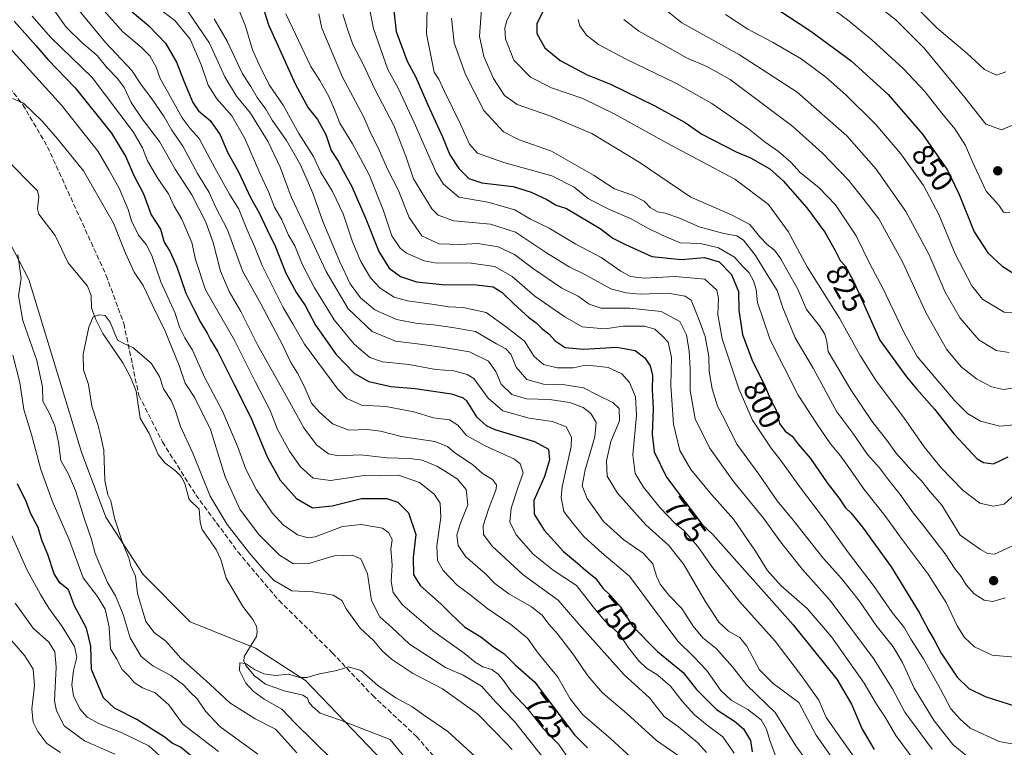
# Model space of a CAD drawing. Units: metres. Extents: x 658564 to 662028, y 4732566 to 4734959.
# Drawn here: x 661114 to 661439, y 4734487 to 4734727 of the extents above; entities that cross this region are included whole.
import ezdxf
from ezdxf.enums import TextEntityAlignment as Align

# ---------------------------------------------------------------- set-up
doc = ezdxf.new("R2010")
doc.units = ezdxf.units.M
doc.header["$MEASUREMENT"] = 0
doc.linetypes.add('DGN Style 3', pattern=[2.307223, 1.648017, -0.659207])
for name, color, linetype, lineweight in [('Arbolado forestal CxS', 92, 'Continuous', 0), ('Corriente natural lineal', 142, 'Continuous', 13), ('Curva de nivel maestra', 30, 'Continuous', 30), ('Curva de nivel normal', 30, 'Continuous', 0), ('Punto de cota en terreno', 7, 'Continuous', 0), ('Rótulo de curva de nivel directora', 7, 'Continuous', 0), ('Senda', 7, 'DGN Style 3', 0)]:
    doc.layers.add(name, color=color, linetype=linetype, lineweight=lineweight)
doc.styles.add('Style-Arial', font='txt')

# ---------------------------------------------------------------- blocks, each defined once
blk = doc.blocks.new('*U4')
at = {"layer": 'Arbolado forestal CxS', "color": 92, "linetype": 'Continuous', "lineweight": 0}
blk.add_polyline3d([(661342.153, 4734278.8229, 693.4929), (661339.7281, 4734304.0553, 693.5153), (661304.3235, 4734367.1333, 696.9626), (661297.5338, 4734396.2458, 698.2159), (661297.5339, 4734413.7134, 699.2257), (661298.504, 4734427.3009, 700.164), (661296.5641, 4734439.9167, 701.77), (661286.379, 4734444.2837, 701.5139), (661269.8892, 4734444.2839, 700.6991), (661241.7593, 4734473.8813, 702.1914), (661208.2947, 4734508.8169, 704.6284), (661191.8049, 4734519.4917, 704.9239), (661170.2911, 4734528.1647, 706.4888), (661154.7983, 4734543.7906, 709.2751), (661142.4293, 4734562.6433, 711.7773), (661134.4647, 4734584.1059, 712.3713), (661117.0421, 4734640.9785, 714.8569), (661104.5911, 4734664.9093, 715.9685)], dxfattribs=at)
blk = doc.blocks.new('5PATER')
at = {"layer": 'Punto de cota en terreno', "linetype": 'Continuous', "lineweight": 0}
h = blk.add_hatch(color=51, dxfattribs=at)
edge = h.paths.add_edge_path()
edge.add_ellipse((0, 0), major_axis=(-0.11, -0.111), ratio=0.999422, start_angle=0, end_angle=360)

msp = doc.modelspace()

# ---------------------------------------------------------------- linework, layer by layer
at = {"layer": 'Arbolado forestal CxS', "color": 92, "linetype": 'Continuous', "lineweight": 0}
for points in [[(661104.5911, 4734664.9093, 715.9685), (661117.0421, 4734640.9785, 714.8569), (661134.4647, 4734584.1059, 712.3713), (661142.4293, 4734562.6433, 711.7773), (661154.7983, 4734543.7906, 709.2751), (661170.2911, 4734528.1647, 706.4888), (661191.8049, 4734519.4917, 704.9239), (661208.2947, 4734508.8169, 704.6284), (661241.7593, 4734473.8813, 702.1914), (661269.8892, 4734444.2839, 700.6991), (661286.379, 4734444.2837, 701.5139), (661296.5641, 4734439.9167, 701.77), (661298.504, 4734427.3009, 700.164), (661297.5339, 4734413.7134, 699.2257), (661297.5338, 4734396.2458, 698.2159), (661304.3235, 4734367.1333, 696.9626), (661339.7281, 4734304.0553, 693.5153), (661342.153, 4734278.8229, 693.4929)], [(661104.5911, 4734664.9093, 715.9685), (661117.0421, 4734640.9785, 714.8569), (661134.4647, 4734584.1059, 712.3713), (661142.4293, 4734562.6433, 711.7773), (661154.7983, 4734543.7906, 709.2751), (661170.2911, 4734528.1647, 706.4888), (661191.8049, 4734519.4917, 704.9239), (661208.2947, 4734508.8169, 704.6284), (661241.7593, 4734473.8813, 702.1914), (661269.8892, 4734444.2839, 700.6991), (661286.379, 4734444.2837, 701.5139), (661296.5641, 4734439.9167, 701.77), (661298.504, 4734427.3009, 700.164), (661297.5339, 4734413.7134, 699.2257), (661297.5338, 4734396.2458, 698.2159), (661304.3235, 4734367.1333, 696.9626), (661339.7281, 4734304.0553, 693.5153), (661342.153, 4734278.8229, 693.4929), (661339.8287, 4734252.7505, 703.1316)], [(661104.5911, 4734664.9093, 715.9685), (661117.0421, 4734640.9785, 714.8569), (661134.4647, 4734584.1059, 712.3713), (661142.4293, 4734562.6433, 711.7773), (661154.7983, 4734543.7906, 709.2751), (661170.2911, 4734528.1647, 706.4888), (661191.8049, 4734519.4917, 704.9239), (661208.2947, 4734508.8169, 704.6284), (661241.7593, 4734473.8813, 702.1914), (661269.8892, 4734444.2839, 700.6991), (661286.379, 4734444.2837, 701.5139), (661296.5641, 4734439.9167, 701.77), (661298.504, 4734427.3009, 700.164), (661297.5339, 4734413.7134, 699.2257), (661297.5338, 4734396.2458, 698.2159), (661304.3235, 4734367.1333, 696.9626), (661339.7281, 4734304.0553, 693.5153), (661342.153, 4734278.8229, 693.4929), (661339.8287, 4734252.7505, 703.1316)]]:
    msp.add_polyline3d(points, dxfattribs=at)
at = {"layer": 'Corriente natural lineal', "color": 142, "linetype": 'Continuous', "lineweight": 13}
msp.add_polyline3d([(661109.215, 4734681.0704, 712.2561), (661119.8977, 4734670.2046, 711.8684), (661120.3857, 4734668.2395, 711.8982), (661119.9423, 4734664.3419, 712.0246), (661120.4001, 4734662.5167, 712.0567), (661125.7832, 4734655.4627, 711.8848), (661130.0693, 4734646.4897, 711.6144), (661136.4059, 4734638.7939, 710.0923), (661137.6527, 4734635.7311, 709.6862), (661137.7848, 4734631.6988, 709.8436), (661139.0371, 4734628.0032, 709.8178), (661141.4725, 4734623.2172, 709.6457), (661148.0535, 4734613.5533, 708.9735), (661150.6335, 4734608.8487, 709.0843), (661152.5059, 4734604.1282, 708.8544), (661153.7834, 4734595.3198, 708.4953), (661156.6912, 4734590.1916, 708.1186), (661159.7269, 4734583.3117, 707.6871), (661161.8965, 4734580.6041, 707.3142), (661165.4641, 4734577.9329, 707.1872), (661167.2867, 4734576.0597, 707.21), (661168.5098, 4734573.7617, 707.2213), (661169.8931, 4734568.4882, 706.9113), (661173.2479, 4734565.309, 706.9451), (661173.5298, 4734561.0272, 706.6863), (661174.2696, 4734558.5787, 706.6607), (661178.8435, 4734551.9618, 706.5799), (661180.3339, 4734548.7372, 706.3059), (661182.1468, 4734542.5308, 705.571), (661187.6359, 4734533.2208, 705.3519), (661190.9181, 4734528.9172, 705.2437), (661192.1503, 4734526.6908, 705.0161), (661192.396, 4734524.9873, 704.9287), (661192.0902, 4734523.2822, 704.8902), (661188.0494, 4734516.7393, 705.1353), (661188.0031, 4734515.1387, 705.1061), (661188.6038, 4734513.6865, 705.0458), (661191.4688, 4734510.3142, 704.8168), (661195.0986, 4734507.5974, 704.0941), (661201.2488, 4734505.4315, 703.6094), (661207.361, 4734503.9216, 703.605), (661209, 4734503, 703.477), (661209.4307, 4734501.6826, 703.3912), (661210.5552, 4734500.1817, 703.3663), (661213.0982, 4734498.0796, 703.1435), (661219.4586, 4734495.8338, 703.1538), (661236.207, 4734489.3964, 702.7876), (661246.5258, 4734476.6964, 701.6175)], dxfattribs=at)
at = {"layer": 'Curva de nivel maestra', "color": 30, "linetype": 'Continuous', "lineweight": 30, "flags": 128}
for points, elevation in [([(661193.52, 4734733.2001), (661196.08, 4734725.0001), (661204.94, 4734705.2301), (661209.12, 4734697.5401), (661212.29, 4734693.7401), (661215.03, 4734688.8101), (661216.8, 4734683.5501), (661219.09, 4734680.0101), (661220.69, 4734676.8001), (661223.58, 4734671.6301), (661228.21, 4734660.9601), (661232.42, 4734650.1901), (661235.84, 4734644.7201), (661239.58, 4734642.0401), (661244.86, 4734640.2801), (661253.37, 4734639.4001), (661264.7, 4734639.2401), (661270.11, 4734638.5301), (661273.05, 4734636.8501), (661277.03, 4734632.8601), (661281.76, 4734628.6201), (661284.33, 4734626.7601), (661286.23, 4734624.8301), (661288.54, 4734623.1001), (661290.64, 4734620.7601), (661293.91, 4734618.6001), (661299.94, 4734618.0201), (661310.93, 4734618.6501), (661317, 4734617.6401), (661320.14, 4734615.2101), (661321.94, 4734612.5701), (661322.7, 4734609.3101), (661322.57, 4734604.7301), (661322.88, 4734598.3101), (661322.58, 4734590.0001), (661323.29, 4734584.2001), (661327.35, 4734575.8401), (661339.06, 4734560.2501), (661342.61, 4734556.9701), (661369.05, 4734527.1701), (661376.23, 4734518.3001), (661383.48, 4734509.2801), (661388.33, 4734500.9601), (661391.83, 4734492.8001), (661395.77, 4734486.0701)], 775), ([(661151.16, 4734729.2801), (661156.62, 4734724.6201), (661162.09, 4734718.9001), (661165.79, 4734712.6801), (661168.23, 4734706.1401), (661171.1, 4734699.3401), (661173.03, 4734696.5801), (661176.84, 4734693.4001), (661180.13, 4734688.7301), (661182.56, 4734682.9601), (661186.35, 4734676.3001), (661190.12, 4734668.0601), (661192.97, 4734662.9901), (661195.68, 4734657.3601), (661198.42, 4734651.7801), (661201.85, 4734643.1001), (661205.36, 4734636.6201), (661208.2, 4734632.4001), (661211.63, 4734625.9801), (661218.36, 4734616.2201), (661224.4, 4734610.0601), (661229.18, 4734607.3801), (661236.38, 4734605.7101), (661244.49, 4734605.0801), (661256.38, 4734603.3101), (661260.31, 4734602.0301), (661261.37, 4734600.9701), (661264.69, 4734595.7401), (661267.83, 4734592.8401), (661270.74, 4734591.5301), (661283.76, 4734587.6201), (661288.42, 4734585.0601), (661288.77, 4734581.4901), (661287.05, 4734576.0801), (661283.6, 4734568.1401), (661283.69, 4734563.6401), (661286.92, 4734558.3901), (661293.31, 4734551.3601), (661297.95, 4734547.4401), (661300.68, 4734545.0101), (661303.88, 4734542.4901), (661306.26, 4734539.2001), (661308.86, 4734536.8001), (661312.1, 4734533.0301), (661316.08, 4734526.7001), (661324.32, 4734518.3101), (661332.77, 4734511.4601), (661337.24, 4734505.8801), (661343.75, 4734499.2801), (661349.77, 4734495.3901), (661352.74, 4734492.8601), (661354.95, 4734489.0301), (661355.59, 4734485.3101)], 750), ([(661237.42, 4734729.5601), (661238.22, 4734722.7401), (661241.77, 4734712.9601), (661244.54, 4734707.9601), (661248.62, 4734698.5401), (661253.42, 4734688.0001), (661255.88, 4734682.1201), (661258.89, 4734677.6401), (661262.12, 4734674.3401), (661266.37, 4734672.8301), (661276.7, 4734671.6101), (661282.73, 4734669.8201), (661287.89, 4734667.3301), (661290.96, 4734665.5101), (661294.3, 4734664.3701), (661305.45, 4734657.8301), (661309.61, 4734654.6501), (661313.8, 4734652.5301), (661322.47, 4734648.6201), (661332.25, 4734647.6201), (661339.81, 4734648.3001), (661344.71, 4734646.8601), (661348.68, 4734642.6901), (661351.09, 4734637.0401), (661351.19, 4734630.9001), (661352.4, 4734622.8801), (661355.48, 4734614.5901), (661359.77, 4734605.9601), (661361.71, 4734601.2001), (661363.46, 4734597.8901), (661364.54, 4734593.5001), (661366.41, 4734591.0301), (661368.74, 4734589.3601), (661370.71, 4734586.6801), (661374.74, 4734582.0201), (661380.3, 4734573.9901), (661384.08, 4734569.0001), (661386.26, 4734565.7201), (661388.06, 4734564.0501), (661391.93, 4734559.3901), (661401.34, 4734546.3201), (661410.63, 4734531.2001), (661413.78, 4734525.1801), (661415.56, 4734522.2101), (661417.83, 4734517.8001), (661423.14, 4734509.9101), (661426.94, 4734506.1501), (661432.34, 4734503.5001), (661437.89, 4734501.7901), (661441.98, 4734500.4201)], 800), ([(661286.66, 4734729.5301), (661284.51, 4734725.3001), (661284.57, 4734722.0801), (661287.22, 4734717.3501), (661292.28, 4734713.2001), (661301.14, 4734708.4801), (661308.79, 4734705.3601), (661323.41, 4734698.2201), (661333.45, 4734692.7401), (661339, 4734688.9201), (661350.32, 4734683.1201), (661355.01, 4734681.1501), (661361.37, 4734677.4501), (661365.73, 4734673.5301), (661373.59, 4734664.6401), (661379.46, 4734656.6001), (661382.95, 4734650.5601), (661384.52, 4734647.2301), (661386.18, 4734645.5401), (661389, 4734640.4601), (661397.68, 4734620.9601), (661406.45, 4734608.8801), (661409.68, 4734604.9001), (661415.65, 4734598.2701), (661422.15, 4734589.9701), (661429.75, 4734581.8401), (661431.85, 4734580.6301), (661435.06, 4734580.2401), (661439.93, 4734582.4901)], 825), ([(661363.63, 4734730.2301), (661374.89, 4734722.8201), (661388.21, 4734713.0601), (661400.37, 4734701.9901), (661411.71, 4734688.9001), (661419.9, 4734677.0201), (661423.84, 4734669.0601), (661428.72, 4734656.7401), (661433.2, 4734649.7401), (661437.94, 4734645.3601), (661441.78, 4734642.9601)], 850), ([(661112.28, 4734726.1401), (661119.35, 4734718.1101), (661123.35, 4734713.5501), (661132.34, 4734704.2401), (661144.34, 4734689.2501), (661149.09, 4734681.4801), (661151.71, 4734675.2301), (661154.88, 4734669.2801), (661157.39, 4734662.3001), (661160.47, 4734657.5601), (661161.68, 4734653.3101), (661163.64, 4734650.0701), (661165.88, 4734645.1301), (661168.85, 4734636.5201), (661171.61, 4734631.0501), (661173.64, 4734626.9601), (661175.89, 4734623.3401), (661176.92, 4734621.1501), (661179.33, 4734617.1101), (661184.78, 4734606.3301), (661190.22, 4734595.5301), (661195.62, 4734582.5801), (661199.9, 4734574.8401), (661205.34, 4734568.7901), (661210.57, 4734565.7501), (661217.13, 4734566.3601), (661226.73, 4734568.7901), (661235.13, 4734568.8101), (661238.7, 4734567.6401), (661242.2, 4734564.1201), (661244.61, 4734556.9601), (661243.73, 4734549.3001), (661243.88, 4734543.6401), (661246.22, 4734539.9701), (661253.06, 4734533.9201), (661256.18, 4734530.7801), (661258.25, 4734528.8501), (661260.78, 4734526.3801), (661266.12, 4734523.1401), (661270.28, 4734519.8801), (661273.69, 4734517.7201), (661277.46, 4734513.9101), (661283.75, 4734508.3701), (661296.97, 4734490.9301), (661301.27, 4734486.5601)], 725), ([(661172.45, 4734482.3801), (661167.05, 4734486.7901), (661164.32, 4734488.1401), (661161.65, 4734490.2301), (661158.12, 4734492.4201), (661152.73, 4734495.9801), (661145.37, 4734499.7201), (661141.64, 4734503.1201), (661137.73, 4734512.4201), (661137.55, 4734520.1601), (661136.06, 4734526.0801), (661132.13, 4734533.3901), (661130.16, 4734538.6901), (661127.24, 4734541.0301), (661125.46, 4734543.9701), (661123.29, 4734550.3001), (661121.4, 4734555.0101), (661120.16, 4734559.2801), (661117.78, 4734563.6901), (661116.24, 4734567.8201), (661113.37, 4734573.6201)], 725)]:
    msp.add_lwpolyline(points, dxfattribs=dict(at, elevation=elevation))
at = {"layer": 'Curva de nivel normal', "color": 30, "linetype": 'Continuous', "lineweight": 0, "flags": 128}
for points, elevation in [([(661439.16, 4734709.4401), (661436.1, 4734708.3601), (661432.19, 4734710.2801), (661426.42, 4734715.5401), (661416.42, 4734724.0001), (661406.5, 4734733.9401), (661400.69, 4734742.4801), (661398.54, 4734748.5201), (661398.39, 4734753.3201), (661400.05, 4734760.2201), (661404.12, 4734768.3301), (661406.44, 4734774.8701), (661410.3, 4734782.5001), (661412.79, 4734788.6101), (661414.36, 4734793.1701), (661417.23, 4734798.2401), (661418.5, 4734803.0901), (661419.88, 4734809.2001), (661425.82, 4734823.9901), (661432.09, 4734842.2601), (661436.41, 4734850.9301), (661439.32, 4734857.1001)], 865), ([(661453.11, 4734580.1401), (661438.57, 4734566.9701), (661435.01, 4734566.2901), (661430.58, 4734567.2501), (661425.1, 4734571.3901), (661417.78, 4734579.0601), (661412.26, 4734585.8801), (661405.48, 4734595.6201), (661396.48, 4734607.6201), (661391.18, 4734615.9601), (661384.35, 4734628.2601), (661373.64, 4734645.1501), (661367.38, 4734656.7701), (661360.95, 4734665.7301), (661349.87, 4734674.1001), (661329, 4734685.2101), (661310.27, 4734695.5201), (661299.67, 4734700.6201), (661289.4, 4734704.2301), (661282.51, 4734707.6801), (661277, 4734713.3601), (661274.18, 4734720.2901), (661274, 4734723.9901), (661274.7, 4734726.2801), (661279.12, 4734735.7401)], 820), ([(661349.58, 4734484.8201), (661345.9, 4734490.2201), (661340.73, 4734494.1101), (661336.52, 4734497.4801), (661332.46, 4734501.9601), (661328.59, 4734506.9701), (661324.42, 4734510.5101), (661320.69, 4734512.8701), (661318.06, 4734515.3601), (661314.93, 4734519.4301), (661311.73, 4734524.1601), (661306.81, 4734528.6201), (661303.11, 4734533.0601), (661297.63, 4734540.0601), (661289.89, 4734545.1301), (661283.37, 4734550.4701), (661277.7, 4734556.8201), (661275.61, 4734561.0501), (661276.11, 4734565.6301), (661278.31, 4734572.3301), (661280.01, 4734577.2801), (661279.02, 4734580.2201), (661277.2, 4734581.7301), (661267.57, 4734586.1601), (661261.38, 4734589.6101), (661258.47, 4734592.9301), (661255.74, 4734594.7201), (661250.45, 4734595.3801), (661243.98, 4734597.3401), (661234.77, 4734599.0901), (661226.7, 4734599.5801), (661221.96, 4734601.8101), (661218.94, 4734604.8101), (661207.94, 4734619.6901), (661204.1, 4734626.3601), (661200.91, 4734631.7601), (661193.97, 4734645.6301), (661191.58, 4734651.6201), (661188.91, 4734657.5401), (661186.26, 4734664.1701), (661183.26, 4734669.1201), (661178.52, 4734677.5501), (661173.25, 4734687.4401), (661170.24, 4734690.7601), (661167.62, 4734694.2901), (661162.84, 4734703.0301), (661160.42, 4734707.2401), (661159.02, 4734710.9501), (661156.96, 4734714.6901), (661154.16, 4734717.6401), (661148.07, 4734722.6101), (661140.12, 4734731.5801)], 745), ([(661363.14, 4734484.3101), (661361.34, 4734488.9901), (661360.3, 4734492.8001), (661358.5, 4734495.8401), (661354.07, 4734499.2101), (661348.66, 4734502.3201), (661345.18, 4734505.5001), (661340.46, 4734512.1801), (661336.33, 4734516.6201), (661331.03, 4734521.7801), (661321.69, 4734534.2601), (661315.12, 4734543.2001), (661305.98, 4734550.9201), (661300.02, 4734556.3001), (661296.4, 4734560.6801), (661293.49, 4734564.5301), (661292.6, 4734569.0901), (661292.93, 4734572.6001), (661295.91, 4734585.9501), (661295.94, 4734589.0301), (661294.26, 4734592.4201), (661289.71, 4734594.1801), (661282.01, 4734595.2501), (661273.39, 4734597.6501), (661268.48, 4734601.8201), (661263.77, 4734608.3701), (661261.63, 4734609.7301), (661257.18, 4734610.8601), (661251.3, 4734611.3001), (661242.34, 4734613.0201), (661233.66, 4734613.8201), (661229.55, 4734615.2701), (661224.33, 4734619.6701), (661217.76, 4734627.6901), (661211.25, 4734638.2501), (661207.32, 4734645.8701), (661204.72, 4734652.0901), (661202.69, 4734655.6501), (661200.47, 4734660.6601), (661198.12, 4734664.8401), (661196.2, 4734669.6701), (661193.19, 4734676.0001), (661188.25, 4734687.5201), (661184.03, 4734695.0001), (661179.09, 4734700.5701), (661176.17, 4734705.0601), (661173.99, 4734711.5501), (661170.29, 4734720.1801), (661165.18, 4734726.4101), (661158.54, 4734731.4401)], 755), ([(661185.7, 4734731.5701), (661188.45, 4734724.5401), (661190.82, 4734716.6801), (661192.88, 4734712.1201), (661196.26, 4734705.1601), (661200.9, 4734698.4801), (661206.07, 4734689.0901), (661210.89, 4734681.5501), (661213.22, 4734676.4601), (661217.15, 4734670.0401), (661220.69, 4734662.6201), (661223.82, 4734653.4101), (661226.58, 4734646.9101), (661229.74, 4734641.5301), (661232.92, 4734638.1701), (661237.56, 4734635.2201), (661241.96, 4734633.9301), (661250.7, 4734632.8001), (661255.4, 4734631.9901), (661260.22, 4734631.8201), (661267.88, 4734630.1701), (661274.51, 4734625.3101), (661280.47, 4734620.6301), (661283.72, 4734615.6101), (661286.7, 4734613.0201), (661291.26, 4734611.8501), (661296.61, 4734611.8801), (661300.55, 4734612.7001), (661304.28, 4734612.4201), (661308.12, 4734611.9401), (661312.59, 4734609.8501), (661315.14, 4734607.0701), (661317.07, 4734602.3401), (661317.46, 4734596.1801), (661316.25, 4734583.2301), (661317.01, 4734577.0501), (661319.71, 4734572.5701), (661325.2, 4734565.7601), (661330.07, 4734560.6701), (661332.9, 4734558.3701), (661337.66, 4734553.0001), (661342.49, 4734546.0201), (661351.42, 4734534.8301), (661363.14, 4734521.7701), (661371.43, 4734510.7901), (661377.57, 4734502.2901), (661379.97, 4734496.6001), (661391.07, 4734480.8601)], 770), ([(661228.93, 4734732.6501), (661230.65, 4734723.7501), (661235.44, 4734710.2101), (661238.82, 4734704.0701), (661244.16, 4734692.7401), (661251.37, 4734676.3001), (661253.76, 4734672.4301), (661258.84, 4734668.1501), (661268.35, 4734666.4501), (661277.32, 4734663.9801), (661282.46, 4734660.9101), (661288.61, 4734657.8701), (661297.44, 4734652.7001), (661305.74, 4734648.2201), (661312.26, 4734643.7101), (661315.48, 4734641.9601), (661319.96, 4734641.4401), (661330.2, 4734641.9801), (661339.93, 4734641.0801), (661343.89, 4734637.4901), (661344.5, 4734634.7701), (661344.24, 4734629.5101), (661345.67, 4734621.4201), (661347.68, 4734615.5201), (661351.1, 4734604.9601), (661355.68, 4734594.6401), (661361.8, 4734585.3701), (661365, 4734581.3701), (661371.12, 4734572.7101), (661379.68, 4734561.4001), (661387.26, 4734550.9001), (661395.79, 4734539.7401), (661401.74, 4734531.1801), (661405.78, 4734526.1801), (661407.9, 4734522.4701), (661411.99, 4734515.9701), (661417.61, 4734505.9501), (661421.04, 4734499.4701), (661424.12, 4734496.0001), (661427.41, 4734493.0601), (661437.01, 4734488.7201), (661443.03, 4734487.5901)], 795), ([(661441.95, 4734553.3801), (661435.43, 4734550.4201), (661433.13, 4734550.6501), (661430.83, 4734552.0101), (661424.1, 4734556.7201), (661418.06, 4734566.6401), (661414.18, 4734570.9701), (661411.39, 4734574.6001), (661408.13, 4734577.9201), (661402.9, 4734583.8801), (661399.92, 4734587.9901), (661395.36, 4734593.8901), (661388.1, 4734604.5701), (661380.59, 4734617.2201), (661380.12, 4734620.6101), (661379.51, 4734622.9801), (661377.74, 4734625.7301), (661373.5, 4734631.1101), (661370.59, 4734637.7801), (661366.94, 4734644.2001), (661364.99, 4734647.8301), (661362.87, 4734650.6601), (661360.45, 4734652.5101), (661358.12, 4734655.0601), (661354.76, 4734659.1501), (661348.73, 4734662.3601), (661335.36, 4734668.1401), (661318.3, 4734679.7001), (661302.66, 4734689.1601), (661288.89, 4734694.9601), (661278.05, 4734698.6701), (661273.9, 4734701.6201), (661270.27, 4734707.2801), (661267.09, 4734714.4801), (661265.7, 4734721.2301), (661266.46, 4734731.6701)], 815), ([(661441.2, 4734691.8001), (661437.77, 4734690.3401), (661432.6, 4734692.1601), (661425.68, 4734701.0201), (661412.2, 4734717.2301), (661402.88, 4734726.5601), (661395.69, 4734732.2601)], 860), ([(661331.51, 4734483.8001), (661323.96, 4734488.9801), (661314.27, 4734497.8701), (661306.18, 4734504.7401), (661301.33, 4734510.3101), (661296.76, 4734517.2001), (661291.4, 4734524.2201), (661288.46, 4734527.3401), (661286.3, 4734530.2801), (661282.75, 4734533.0701), (661275.3, 4734537.4001), (661270.75, 4734540.8101), (661267.47, 4734544.0701), (661261.07, 4734549.6701), (661258.62, 4734553.2701), (661258.22, 4734556.6801), (661259.16, 4734560.1401), (661261.8, 4734566.7301), (661261.29, 4734571.7401), (661258.29, 4734575.3001), (661251.79, 4734579.3501), (661246.72, 4734581.4001), (661242.64, 4734582.0101), (661235.17, 4734582.2201), (661226.47, 4734583.2101), (661219.16, 4734582.8801), (661215.87, 4734583.4701), (661211.87, 4734586.5101), (661207.72, 4734592.1401), (661201.36, 4734603.6601), (661192.62, 4734619.2001), (661186.94, 4734630.4401), (661183.1, 4734637.0001), (661180.28, 4734643.7801), (661177.86, 4734653.1701), (661175.46, 4734659.9301), (661170.78, 4734668.9501), (661165.34, 4734677.3601), (661160.1, 4734686.5001), (661154.42, 4734693.9801), (661150.81, 4734699.3801), (661148.48, 4734704.3201), (661146.3, 4734707.2801), (661142.75, 4734710.9201), (661139.62, 4734714.8601), (661134.52, 4734719.1001), (661129.33, 4734724.2301), (661124.72, 4734730.6201)], 735), ([(661340.46, 4734485.0801), (661337.68, 4734488.2301), (661331.26, 4734493.5201), (661326.54, 4734496.9801), (661321.67, 4734503.0701), (661313.38, 4734510.6701), (661298.44, 4734527.3801), (661291.56, 4734535.2601), (661280.02, 4734543.6501), (661269.79, 4734553.0801), (661266.96, 4734556.9401), (661266.88, 4734559.7601), (661268.6, 4734565.3001), (661271.2, 4734571.8601), (661271.26, 4734573.3001), (661269.99, 4734575.0801), (661266.65, 4734577.0901), (661263.36, 4734580.0601), (661257.52, 4734583.8001), (661255.08, 4734585.9001), (661250.91, 4734587.5401), (661239.85, 4734589.2201), (661233.03, 4734590.9901), (661228.59, 4734591.5201), (661222.52, 4734591.3401), (661217.14, 4734593.4401), (661212.82, 4734597.3301), (661210.27, 4734600.2001), (661207.86, 4734605.8301), (661205.68, 4734610.0901), (661203.4, 4734613.6101), (661200.59, 4734619.6701), (661193.51, 4734632.9901), (661187.53, 4734643.8201), (661182.55, 4734657.3701), (661178.73, 4734664.7301), (661176.48, 4734669.6501), (661172.72, 4734675.9001), (661167.8, 4734684.9401), (661164.2, 4734690.2601), (661161.73, 4734694.5901), (661157.42, 4734700.8701), (661154.26, 4734705.0601), (661151, 4734709.9101), (661142.36, 4734719.1001), (661133.57, 4734729.7701)], 740), ([(661169.35, 4734729.6201), (661176.69, 4734718.8801), (661181.72, 4734707.7901), (661185.58, 4734701.4801), (661190.16, 4734695.8801), (661195.96, 4734686.3701), (661199.91, 4734678.0201), (661203.54, 4734668.2201), (661207.43, 4734660.1301), (661215.06, 4734643.6501), (661222.39, 4734631.3101), (661230.31, 4734623.9001), (661237.96, 4734620.7001), (661245.93, 4734619.7001), (661253.15, 4734618.6401), (661262.31, 4734617.1701), (661268.6, 4734614.0601), (661271.06, 4734610.7001), (661272.83, 4734606.5301), (661276.36, 4734603.0301), (661281.15, 4734601.6401), (661288.77, 4734601.4501), (661295.48, 4734600.4201), (661299.87, 4734598.8101), (661302.37, 4734596.7901), (661304.07, 4734593.9001), (661303.72, 4734589.1301), (661300.47, 4734578.2601), (661299.55, 4734573.0101), (661301.18, 4734568.7901), (661306.48, 4734561.1601), (661313.19, 4734555.1501), (661319.6, 4734550.7401), (661322.76, 4734547.2901), (661323.95, 4734543.1401), (661325.18, 4734540.5701), (661328.05, 4734536.9701), (661332.41, 4734532.4801), (661336.14, 4734526.6801), (661339.31, 4734522.8201), (661343.65, 4734519.3101), (661349.06, 4734513.2901), (661353.77, 4734507.3001), (661363.1, 4734498.2001), (661369.92, 4734487.2101), (661376.92, 4734477.5501)], 760), ([(661409.18, 4734482.2401), (661402.89, 4734490.7101), (661399.4, 4734496.6701), (661396.58, 4734501.0401), (661392.52, 4734507.8801), (661381.72, 4734523.1901), (661373.63, 4734532.5701), (661365.12, 4734539.9801), (661360.44, 4734545.1201), (661356.6, 4734551.4501), (661349.38, 4734561.9601), (661342.17, 4734570.1301), (661335.32, 4734578.3801), (661331.7, 4734584.6401), (661329.65, 4734593.2601), (661328.74, 4734606.0101), (661329, 4734615.3301), (661327.83, 4734620.3601), (661325.72, 4734622.5201), (661323.5, 4734624.6501), (661320.1, 4734625.6501), (661313.05, 4734625.6001), (661306.93, 4734624.6801), (661299.49, 4734625.4301), (661293.77, 4734628.7001), (661283.9, 4734635.5001), (661276.45, 4734642.0401), (661270.72, 4734645.3101), (661262.95, 4734646.3301), (661251.04, 4734646.4501), (661247.38, 4734647.1301), (661241.59, 4734649.6401), (661239.54, 4734651.3001), (661236.78, 4734655.3501), (661233.9, 4734663.9601), (661229.41, 4734675.2701), (661226.39, 4734680.8801), (661223.8, 4734685.7201), (661219.58, 4734692.5401), (661217.89, 4734697.0101), (661216.02, 4734701.3201), (661212.97, 4734706.5501), (661209.99, 4734711.1901), (661205.1, 4734721.6601), (661201.8, 4734728.6201)], 780), ([(661212.7, 4734728.5701), (661213.66, 4734723.9001), (661220.48, 4734707.7301), (661227.42, 4734694.7701), (661229.98, 4734688.9601), (661232.39, 4734684.2101), (661235.29, 4734677.3601), (661238.85, 4734670.5801), (661242.46, 4734661.4301), (661246.61, 4734655.4401), (661252.22, 4734652.8001), (661259.23, 4734652.4901), (661265.06, 4734652.8201), (661271.85, 4734651.7601), (661277.18, 4734649.2701), (661283.47, 4734644.4701), (661292.77, 4734638.1301), (661298.22, 4734635.5101), (661301.76, 4734632.9001), (661305.76, 4734631.5901), (661315.23, 4734631.5601), (661325.52, 4734630.5001), (661331.65, 4734627.1301), (661333.89, 4734622.7401), (661334.76, 4734617.4101), (661335.13, 4734611.6501), (661335.12, 4734604.4501), (661336.74, 4734595.0901), (661341.53, 4734585.4601), (661349.43, 4734574.4201), (661359.32, 4734562.3001), (661364.93, 4734554.4701), (661372.11, 4734545.3901), (661381.22, 4734535.1801), (661395.6, 4734516.0401), (661401.83, 4734506.0801), (661405.84, 4734498.3701), (661414.84, 4734486.2001)], 785), ([(661220.58, 4734728.4601), (661222.25, 4734723.2401), (661223.9, 4734718.4801), (661227.28, 4734712.0401), (661231.12, 4734703.7001), (661237.48, 4734691.5001), (661241.34, 4734681.6701), (661243.9, 4734674.2001), (661249.95, 4734664.3001), (661251.99, 4734662.2501), (661257.14, 4734660.3401), (661269.23, 4734659.2901), (661277.48, 4734656.6201), (661287.74, 4734649.8101), (661295.25, 4734645.1801), (661300.4, 4734642.6601), (661308.98, 4734637.9101), (661314, 4734636.6001), (661318.6, 4734636.1901), (661327.89, 4734636.4801), (661333.51, 4734635.4601), (661335.46, 4734634.1401), (661338.02, 4734627.6401), (661340.01, 4734622.1701), (661341.26, 4734615.6001), (661341.41, 4734610.6301), (661342.34, 4734604.9201), (661344.17, 4734599.2601), (661346.52, 4734594.7501), (661350.46, 4734586.7201), (661357.72, 4734576.8001), (661363.82, 4734568.0801), (661369.08, 4734561.6901), (661378.9, 4734549.1401), (661384.96, 4734542.4201), (661390.93, 4734534.9701), (661396.43, 4734526.9101), (661401.98, 4734519.9401), (661405.06, 4734514.6901), (661408.95, 4734506.2401), (661415.51, 4734495.4701), (661421.69, 4734487.6601), (661429.21, 4734481.5001)], 790), ([(661441.99, 4734516.4701), (661434.62, 4734517.2001), (661428.83, 4734519.8701), (661425.5, 4734522.9501), (661423.08, 4734526.8701), (661419.52, 4734534.4801), (661413.57, 4734543.8601), (661405, 4734555.2901), (661399.28, 4734563.2301), (661392.43, 4734571.7101), (661387.99, 4734578.2801), (661384.63, 4734582.9101), (661381.36, 4734586.8101), (661377.13, 4734593.0701), (661370.76, 4734602.8801), (661361.53, 4734621.0801), (661357.35, 4734633.3801), (661356.82, 4734637.7101), (661356, 4734640.6101), (661354.53, 4734643.1401), (661352.45, 4734645.2901), (661349.7, 4734648.4001), (661344.43, 4734651.4501), (661338.53, 4734652.9201), (661331.8, 4734653.0701), (661325.62, 4734655.7401), (661320.54, 4734658.2501), (661315.69, 4734660.9701), (661308.47, 4734664.0501), (661301.55, 4734667.6401), (661296.82, 4734671.4201), (661289.54, 4734675.1401), (661273.66, 4734679.5801), (661265.02, 4734682.6001), (661262.35, 4734685.6001), (661259.44, 4734692.2501), (661254.13, 4734702.9601), (661252.23, 4734707.0401), (661250.68, 4734709.3101), (661248.2, 4734721.9701), (661248.42, 4734730.2301)], 805), ([(661440.22, 4734616.9801), (661436.01, 4734617.6301), (661430.24, 4734621.1501), (661424.1, 4734628.2801), (661419.19, 4734636.8001), (661413.85, 4734649.1301), (661406.19, 4734663.4601), (661396.47, 4734677.3901), (661386.7, 4734688.3401), (661370.37, 4734702.7801), (661351.38, 4734715.1001), (661332.31, 4734725.5701), (661327.19, 4734729.7901)], 840), ([(661446.86, 4734630.1401), (661438.61, 4734630.2301), (661431.52, 4734634.4801), (661428, 4734638.9401), (661422.5, 4734649.4401), (661417.12, 4734662.4001), (661412.05, 4734671.9701), (661404.6, 4734682.4601), (661396.33, 4734692.0501), (661386.42, 4734701.9201), (661379.8, 4734707.7401), (661371.75, 4734713.7801), (661362.22, 4734719.2901), (661354.12, 4734723.4901), (661346.72, 4734728.4001)], 845), ([(661440.47, 4734663.0601), (661438.45, 4734663.1701), (661436.82, 4734665.5301), (661432.73, 4734670.1201), (661428.05, 4734680.0101), (661425.86, 4734685.1901), (661422.37, 4734690.6901), (661418.06, 4734695.8201), (661412.49, 4734702.9401), (661405.37, 4734710.5301), (661394.98, 4734720.0501), (661387.02, 4734726.6201), (661381.64, 4734730.5701)], 855), ([(661118.15, 4734727.8201), (661124.2, 4734720.8601), (661137.92, 4734707.6001), (661151.48, 4734689.7201), (661154.53, 4734684.3601), (661156.2, 4734680.0901), (661159.58, 4734674.2901), (661163.11, 4734669.2101), (661165.04, 4734665.1901), (661167.5, 4734660.8601), (661170.78, 4734653.1901), (661172.01, 4734647.5701), (661175.28, 4734637.6201), (661184.94, 4734620.7801), (661191.66, 4734607.4001), (661196.64, 4734597.7601), (661199.03, 4734591.5801), (661202.99, 4734584.4501), (661206.65, 4734579.2001), (661210.79, 4734575.5301), (661216.56, 4734574.7301), (661226.9, 4734576.3001), (661238.94, 4734576.4801), (661245.83, 4734574.0901), (661250.66, 4734570.2601), (661252.7, 4734567.3001), (661252.92, 4734562.5201), (661251.59, 4734553.1901), (661251.8, 4734548.4001), (661253.68, 4734545.0701), (661258.14, 4734540.3401), (661262.61, 4734537.0701), (661268.36, 4734532.4001), (661276.01, 4734527.2801), (661281.44, 4734522.7201), (661285.03, 4734517.7601), (661291.49, 4734509.8901), (661295.49, 4734502.7501), (661299.69, 4734497.4501), (661308.86, 4734489.6801), (661317.08, 4734482.0401)], 730), ([(661383.1, 4734481.5101), (661376.64, 4734490.7501), (661370.91, 4734501.5401), (661362.42, 4734507.8501), (661358.01, 4734512.2901), (661353.8, 4734520.0901), (661351.49, 4734522.9401), (661347.73, 4734525.0101), (661344.54, 4734527.9801), (661340.03, 4734534.9901), (661333.06, 4734547.0401), (661328.02, 4734553.3001), (661320.51, 4734560.1601), (661311.11, 4734570.5701), (661307.75, 4734576.2001), (661307.52, 4734581.2201), (661308.9, 4734587.6001), (661311.77, 4734594.3801), (661311.72, 4734598.5201), (661309.59, 4734600.4901), (661304.61, 4734602.8801), (661299.94, 4734605.3101), (661293.75, 4734606.3201), (661286.73, 4734606.4401), (661281.28, 4734608.0801), (661277.78, 4734612.1001), (661276, 4734616.3601), (661274.3, 4734618.1801), (661271.28, 4734619.7401), (661264.36, 4734623.8501), (661256.75, 4734625.2101), (661250.6, 4734626.0901), (661245.23, 4734626.4501), (661238.28, 4734627.7901), (661231.11, 4734631.0101), (661226.39, 4734634.9601), (661223.03, 4734639.6201), (661219.58, 4734646.8201), (661213.99, 4734660.1101), (661210.72, 4734669.4501), (661206.64, 4734678.7601), (661202.02, 4734686.8201), (661197.25, 4734693.5001), (661195.21, 4734697.1701), (661192.38, 4734700.9501), (661190.3, 4734704.5801), (661187.55, 4734708.8101), (661182.5, 4734719.5801), (661178.22, 4734726.9501)], 765), ([(661256.41, 4734727.1501), (661257.3, 4734718.9801), (661261, 4734708.5801), (661267.12, 4734696.6701), (661273.54, 4734689.6801), (661278.76, 4734686.9901), (661289.44, 4734683.3601), (661303.27, 4734675.3901), (661310.2, 4734670.8501), (661316.13, 4734668.8001), (661319.93, 4734666.8301), (661322.04, 4734664.6501), (661324.31, 4734663.2701), (661326.9, 4734662.8401), (661331.38, 4734661.3201), (661338.12, 4734658.3901), (661346.24, 4734656.1701), (661350.49, 4734655.4201), (661352.74, 4734653.9201), (661356.64, 4734648.9301), (661360.22, 4734642.9701), (661363.79, 4734637.3401), (661365.68, 4734631.6401), (661369.7, 4734621.7501), (661375.69, 4734611.7701), (661383.44, 4734597.3901), (661388.69, 4734590.3101), (661393.61, 4734583.3201), (661397.54, 4734578.8801), (661400.51, 4734574.9001), (661404.34, 4734570.1601), (661408.63, 4734564.0301), (661412.19, 4734559.6901), (661419.14, 4734550.5101), (661422.52, 4734545.4901), (661424.45, 4734543.0701), (661426.08, 4734540.3701), (661428.76, 4734537.3801), (661432.04, 4734535.2601), (661434.79, 4734534.8201), (661439.06, 4734536.0501)], 810), ([(661298.17, 4734726.7601), (661298.74, 4734724.6401), (661300.92, 4734721.5101), (661304.87, 4734718.4601), (661314.01, 4734713.6001), (661330.43, 4734705.6901), (661342.3, 4734698.9901), (661354.37, 4734690.7001), (661359.81, 4734686.2601), (661364.28, 4734683.2301), (661368.29, 4734679.6501), (661371.38, 4734676.3201), (661377.68, 4734671.2701), (661383.05, 4734665.6401), (661389.82, 4734655.3701), (661394.45, 4734645.9801), (661398.54, 4734638.3201), (661405.64, 4734623.4101), (661409.97, 4734615.6601), (661422.38, 4734600.9601), (661426.55, 4734596.7801), (661430.86, 4734594.2701), (661437.15, 4734592.6201), (661441.93, 4734593.0701)], 830), ([(661442.34, 4734605.2401), (661438.4, 4734604.7601), (661434.44, 4734605.6501), (661429.5, 4734608.3001), (661424.5, 4734612.1801), (661419.61, 4734617.9801), (661412.86, 4734629.9201), (661405.23, 4734646.6401), (661397.26, 4734661.0101), (661392.41, 4734667.3601), (661387.37, 4734673.6401), (661378.76, 4734682.6901), (661368.99, 4734691.4701), (661348.28, 4734706.9401), (661340.6, 4734711.2101), (661333.89, 4734714.0701), (661327.99, 4734717.5201), (661318.17, 4734722.8701), (661313.23, 4734726.6601)], 835), ([(661294.21, 4734484.1601), (661291.8, 4734487.7201), (661286.75, 4734492.9101), (661281.85, 4734499.1101), (661276.09, 4734505.1601), (661273.58, 4734508.7701), (661271.81, 4734510.9001), (661269.68, 4734512.3801), (661266.72, 4734513.3301), (661264.18, 4734514.8001), (661260.57, 4734517.8501), (661250.27, 4734525.1801), (661240.24, 4734533.7301), (661237.19, 4734537.7601), (661236.58, 4734541.3901), (661236.84, 4734546.9101), (661236.47, 4734552.1101), (661236.9, 4734555.1701), (661235.71, 4734557.4501), (661233.7, 4734558.9701), (661226.64, 4734560.2001), (661220.44, 4734559.5601), (661211.49, 4734556.1301), (661209.16, 4734555.8201), (661205.63, 4734556.8201), (661200.88, 4734560.1601), (661197.34, 4734564.0701), (661192.1, 4734571.6501), (661188.58, 4734578.4401), (661185.86, 4734586.0201), (661180.96, 4734597.5501), (661174.98, 4734608.8101), (661171.08, 4734617.7501), (661168.5, 4734621.7501), (661166.82, 4734625.0401), (661165.23, 4734630.1101), (661160.61, 4734640.1901), (661157.61, 4734648.8601), (661155.78, 4734652.5401), (661153.27, 4734655.5601), (661150.88, 4734660.2901), (661149.84, 4734664.0901), (661146.81, 4734671.0601), (661143.46, 4734677.1201), (661139.94, 4734683.1801), (661127.87, 4734698.4301), (661110.94, 4734717.1301)], 720), ([(661111.65, 4734700.7001), (661115.36, 4734699.1001), (661121.45, 4734693.2101), (661126.48, 4734687.3601), (661135.06, 4734676.8601), (661144.99, 4734659.5401), (661148.95, 4734649.6401), (661151.79, 4734643.4601), (661154.82, 4734638.9901), (661157.74, 4734632.7201), (661161.98, 4734623.9601), (661166.64, 4734612.6001), (661168.59, 4734606.8401), (661171.77, 4734601.9401), (661176.92, 4734591.5401), (661181.78, 4734575.9201), (661186.66, 4734565.2501), (661192.79, 4734557.0901), (661199.72, 4734550.1501), (661204.37, 4734547.3001), (661209.37, 4734547.4201), (661217.7, 4734549.8601), (661223.7, 4734550.1201), (661226.5, 4734548.8601), (661228.75, 4734543.9201), (661230, 4734535.1401), (661232.84, 4734529.7601), (661236.77, 4734526.2501), (661242.6, 4734520.7601), (661254.43, 4734513.0401), (661260.3, 4734510.5801), (661266.32, 4734506.9301), (661271.06, 4734501.6801), (661277.16, 4734495.3201), (661292.76, 4734475.6001)], 715), ([(661192.53, 4734484.5201), (661180.06, 4734493.6701), (661175.36, 4734498.7001), (661172.61, 4734502.7601), (661170.42, 4734504.8501), (661168.05, 4734507.3501), (661163.86, 4734510.4901), (661157.95, 4734513.6201), (661154.14, 4734516.6601), (661150.48, 4734522.9001), (661148.14, 4734530.5201), (661145.6, 4734536.6601), (661142.96, 4734541.1401), (661138.98, 4734550.6401), (661137.75, 4734555.3001), (661135.44, 4734561.9401), (661132.47, 4734571.4801), (661130.14, 4734576.7701), (661127.66, 4734581.3601), (661126.81, 4734587.3801), (661125.69, 4734592.7001), (661123.88, 4734596.8001), (661121.67, 4734600.9301), (661121.6, 4734605.6301), (661119.73, 4734614.2901), (661115.09, 4734627.4401), (661113.72, 4734635.5601), (661114.59, 4734641.4401), (661113.45, 4734649.2901)], 715), ([(661205.44, 4734484.9001), (661198.39, 4734492.7901), (661191.71, 4734496.1501), (661183.34, 4734501.3801), (661176.75, 4734507.5601), (661167.19, 4734516.1501), (661162.2, 4734521.7801), (661158.42, 4734524.5701), (661155.69, 4734528.2801), (661152.88, 4734537.4801), (661152.29, 4734543.2101), (661150.72, 4734546.6501), (661150.02, 4734549.2901), (661148.05, 4734553.9701), (661145.33, 4734562.2801), (661144.14, 4734567.9801), (661143.08, 4734570.0601), (661142.16, 4734574.6801), (661141.77, 4734584.7001), (661140.85, 4734589.2201), (661139.85, 4734593.2201), (661137.81, 4734599.2801), (661136.77, 4734606.3501), (661135.08, 4734611.1801), (661134.99, 4734616.3501), (661136.86, 4734625.2901), (661138.25, 4734628.7101), (661140.32, 4734629.3501), (661142.26, 4734629.1201), (661143.91, 4734626.9501), (661146.26, 4734621.0301), (661148.38, 4734619.9201), (661151.38, 4734618.5401), (661157.39, 4734613.4301), (661160.18, 4734609.0001), (661161.48, 4734604.9601), (661163.95, 4734601.0901), (661165.43, 4734597.6701), (661167.04, 4734592.5701), (661171.19, 4734583.7601), (661176.82, 4734569.5201), (661182.48, 4734560.1901), (661189.79, 4734550.8201), (661194.62, 4734545.2101), (661197.95, 4734541.7101), (661203.79, 4734538.3301), (661210.72, 4734537.9901), (661217.44, 4734536.9501), (661220.22, 4734535.1601), (661221.74, 4734532.3801), (661226.27, 4734526.0301), (661230.84, 4734521.8301), (661233.61, 4734518.5601), (661236.67, 4734515.8001), (661243.58, 4734511.2201), (661253.48, 4734506.0001), (661264.94, 4734497.8201), (661271.08, 4734491.6901), (661276.45, 4734486.0501)], 710), ([(661111.77, 4734616.0701), (661114.06, 4734607.0801), (661115.46, 4734598.1301), (661117.96, 4734589.8601), (661121.02, 4734578.3501), (661124.82, 4734567.9801), (661130.46, 4734554.9801), (661134.94, 4734542.6401), (661139.74, 4734536.4501), (661142.29, 4734532.2701), (661143.53, 4734526.4201), (661144.02, 4734519.2401), (661146.08, 4734515.8201), (661147.79, 4734512.4401), (661150.1, 4734510.0901), (661151.85, 4734508.1701), (661154.6, 4734506.3701), (661158.7, 4734504.7801), (661163.21, 4734500.7501), (661167.81, 4734494.4101), (661179.58, 4734485.3701)], 720), ([(661160.24, 4734483.9301), (661156.66, 4734487.2101), (661147.3, 4734491.7801), (661140.35, 4734494.5201), (661136.31, 4734496.6601), (661133.84, 4734499.4301), (661131.8, 4734503.7001), (661131.22, 4734507.3501), (661131.75, 4734512.0801), (661132.92, 4734516.5001), (661132.14, 4734519.9801), (661128.08, 4734526.6401), (661123.69, 4734532.6401), (661120.96, 4734537.1701), (661116.42, 4734545.4201), (661108.24, 4734563.7201)], 730), ([(661112.54, 4734534.2801), (661118.52, 4734526.0901), (661123.65, 4734521.4101), (661125.69, 4734518.2701), (661126.09, 4734513.2201), (661125.55, 4734502.0401), (661126.16, 4734498.7601), (661128.75, 4734493.8801), (661135.38, 4734488.9301), (661145.38, 4734484.5601)], 735), ([(661108.42, 4734525.3401), (661115.7, 4734516.9201), (661118.46, 4734512.5701), (661118.92, 4734507.1401), (661118.1, 4734499.3601), (661118.47, 4734495.0901), (661120.01, 4734491.9401), (661122.97, 4734487.9801), (661127.53, 4734485.1101)], 740), ([(661217.5, 4734482.3101), (661210.86, 4734488.9401), (661204.89, 4734494.7001), (661200.43, 4734499.3701), (661194.68, 4734502.6101), (661191, 4734505.2701), (661188.66, 4734507.9201), (661186.5, 4734512.1001), (661186.67, 4734514.6001), (661188.49, 4734514.4301), (661191.49, 4734512.4001), (661194.58, 4734510.9401), (661198.45, 4734510.4001), (661202.73, 4734510.8501), (661206.43, 4734509.7901), (661208.78, 4734509.7401), (661212.86, 4734510.9901), (661218.67, 4734512.1001), (661222.48, 4734513.2901), (661226.48, 4734512.0701), (661232.16, 4734507.1501), (661238.12, 4734503.0601), (661243.31, 4734500.2501), (661247.21, 4734497.4601), (661255.23, 4734491.9401), (661273.1, 4734475.6201)], 705)]:
    msp.add_lwpolyline(points, dxfattribs=dict(at, elevation=elevation))
at = {"layer": 'Senda', "color": 7, "linetype": 'DGN Style 3', "lineweight": 0}
msp.add_polyline3d([(661103.4301, 4734713.3101, 719.5644), (661115.1301, 4734698.6301, 718.244), (661123.2201, 4734684.7701, 718.8218), (661142.5801, 4734642.3401, 715.9526), (661148.4001, 4734626.4701, 713.4024), (661153.3601, 4734602.7201, 711.124), (661161.1501, 4734587.4301, 712.5198), (661172.1301, 4734570.0101, 710.7002), (661185.9801, 4734551.2101, 711.9154), (661199.5701, 4734535.1401, 714.7508), (661217.1101, 4734517.9301, 711.6699), (661230.3301, 4734503.9201, 704.8267), (661244.8601, 4734490.3801, 706.4172), (661266.9001, 4734465.0401, 704.0415)], dxfattribs=at)

# ---------------------------------------------------------------- block references
at = {"layer": 'Arbolado forestal CxS', "color": 92, "linetype": 'Continuous', "lineweight": 0}
msp.add_blockref('*U4', (0, 0), dxfattribs=at)
at = {"layer": 'Punto de cota en terreno', "color": 7, "linetype": 'Continuous', "lineweight": 0, "xscale": 10, "yscale": 10, "zscale": 10}
for p in [(661436.51, 4734676.83, 856.93), (661435.15, 4734541.71, 811.4)]:
    msp.add_blockref('5PATER', p, dxfattribs=at)

# ---------------------------------------------------------------- texts
at = {"layer": 'Rótulo de curva de nivel directora', "color": 7, "linetype": 'Continuous', "lineweight": 0, "style": 'Style-Arial'}
for s, rotation, p in [('850', 304.582202, (661415.0672, 4734677.8171)), ('825', 299.035324, (661386.3125, 4734638.0453)), ('800', 296.432212, (661358.9122, 4734599.7517)), ('775', 306.911159, (661333.4447, 4734561.8429)), ('750', 310.676263, (661310.7682, 4734529.1594)), ('725', 307.163119, (661287.8103, 4734497.1846))]:
    msp.add_text(s, height=7, rotation=rotation, dxfattribs=at).set_placement(p, align=Align.MIDDLE_CENTER)

doc.saveas('drawing.dxf')
